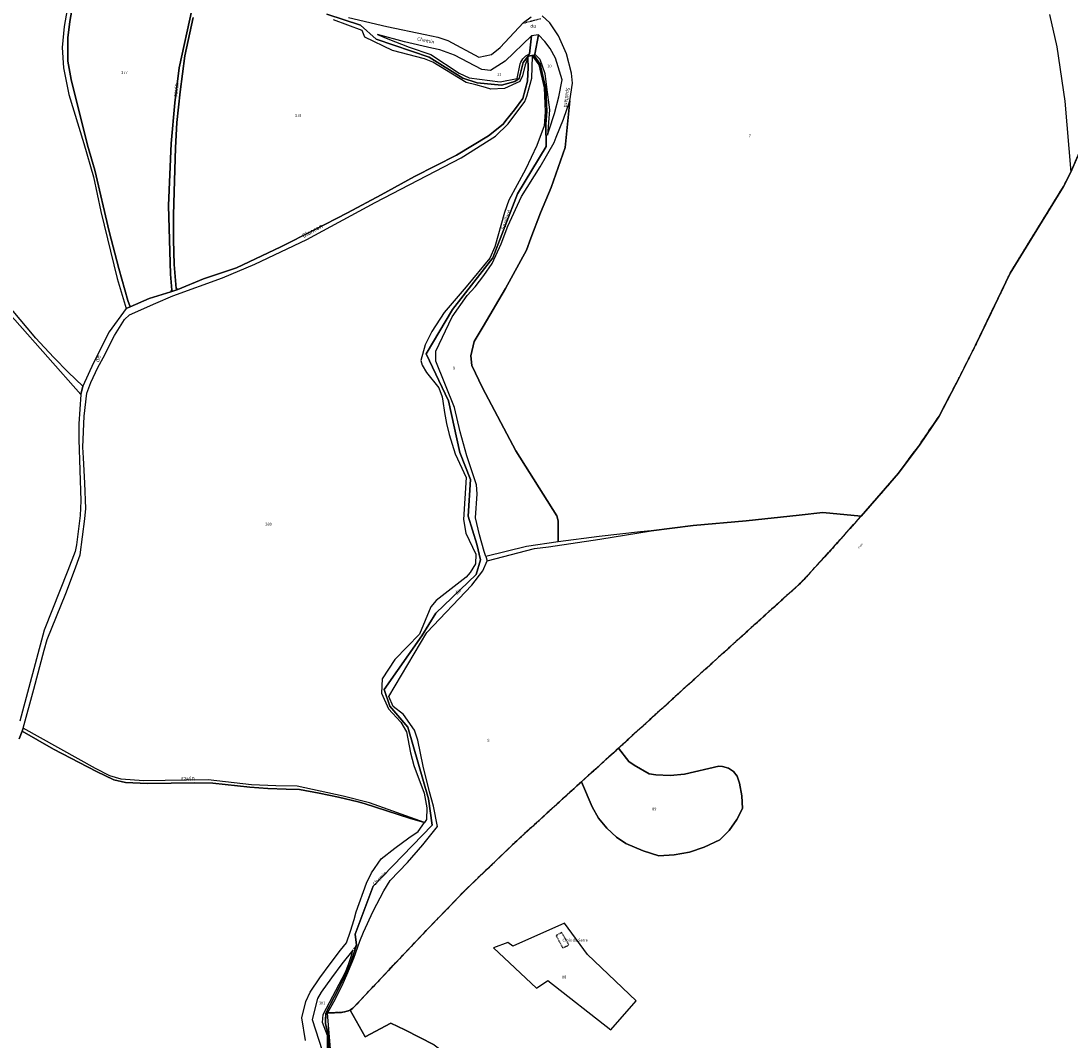
# Model space of a CAD drawing. Units: metres. Extents: x 1043474 to 1054746, y 6331335 to 6346304.
# Drawn here: x 1045915 to 1046656, y 6335007 to 6335725 of the extents above; entities that cross this region are included whole.
import ezdxf
from ezdxf.enums import TextEntityAlignment as Align

# ---------------------------------------------------------------- set-up
doc = ezdxf.new("R2010")
doc.units = ezdxf.units.M
doc.linetypes.add('TOPO1', pattern=[1, 0.6, -0.4])
doc.linetypes.add('TOPO2', pattern=[2.4, 2, -0.4])
for name, color, linetype in [('ig_cad_cote_alti', 37, 'CONTINUOUS'), ('ig_cad_detail_lineaire', 252, 'TOPO1'), ('ig_cad_divers_texte', 8, 'CONTINUOUS'), ('ig_cad_hydro', 140, 'CONTINUOUS'), ('ig_cad_lieudit', 7, 'ByLayer'), ('ig_cad_nom_voie', 8, 'CONTINUOUS'), ('ig_cad_parcel', 3, 'CONTINUOUS'), ('ig_cad_parcel_num', 3, 'CONTINUOUS'), ('ig_cad_section', 20, 'TOPO2')]:
    doc.layers.add(name, color=color, linetype=linetype)
doc.styles.add('Times New Roman', font='times.ttf')

msp = doc.modelspace()

# ---------------------------------------------------------------- linework, layer by layer
at = {"layer": 'ig_cad_detail_lineaire'}
for points in [[(1046281.67, 6335726.99), (1046268.78, 6335723.63)], [(1046296.49, 6335082.6), (1046292.69, 6335080.38), (1046297.29, 6335071.67)], [(1046297.29, 6335071.67), (1046301.67, 6335073.83), (1046296.49, 6335082.6)], [(1046151.73, 6335073.68), (1046149.37, 6335070.22)]]:
    msp.add_lwpolyline(points, dxfattribs=at)
at = {"layer": 'ig_cad_hydro'}
for points in [[(1045947.77, 6335733.51), (1045945.78, 6335721.57), (1045944.37, 6335706.76), (1045945.2, 6335692.55), (1045948.98, 6335673.59), (1045959.52, 6335639.08), (1045966.4, 6335615.56), (1045971.56, 6335591.22), (1045983.06, 6335543.95), (1045989.36, 6335522.71), (1045992.27, 6335523.81), (1045990.55, 6335528.33), (1045984.24, 6335550.85), (1045977.36, 6335576.98), (1045967.42, 6335620.19), (1045962.17, 6335637.82), (1045950.59, 6335684.32), (1045948.42, 6335697.25), (1045948.31, 6335713.65), (1045949.78, 6335725.11), (1045957.94, 6335771.77)], [(1046035.86, 6335734.22), (1046026.79, 6335692.41), (1046023.65, 6335667.66), (1046021.21, 6335639.05), (1046019.34, 6335595.42), (1046020.67, 6335546.87), (1046021.56, 6335535.56), (1046020.89, 6335534.49), (1046025.88, 6335536.17), (1046024.81, 6335536.79), (1046023.29, 6335553.65), (1046022.92, 6335571.12), (1046022.89, 6335588.59), (1046023.17, 6335604.95), (1046024.14, 6335636.1), (1046025.27, 6335653.9), (1046027.57, 6335675.54), (1046030.7, 6335700.83), (1046036.7, 6335727.92)], [(1045913.89, 6335219.13), (1045916.04, 6335224.63), (1045916.7, 6335226.58), (1045924.38, 6335254.1), (1045931.71, 6335281.74), (1045933.65, 6335289.29), (1045940.43, 6335305.38), (1045946.9, 6335321.59), (1045953.05, 6335337.92), (1045957.01, 6335349), (1045960.38, 6335374.29), (1045960.93, 6335381.73), (1045960.28, 6335399.6), (1045959.3, 6335417.46), (1045958.78, 6335424.98), (1045959.77, 6335446.8), (1045961.62, 6335463.07), (1045964.54, 6335470.41), (1045967.77, 6335477.61), (1045969.25, 6335480.67), (1045974.6, 6335490.59), (1045979.65, 6335500.67), (1045981.12, 6335503.74), (1045988.28, 6335514.85), (1045991.78, 6335518.18), (1046010.32, 6335526.57), (1046022.41, 6335531.55), (1046057.43, 6335544.34), (1046080.2, 6335553.94), (1046116.88, 6335571.33), (1046165.11, 6335597.47), (1046225.61, 6335628.97), (1046249.79, 6335644.31), (1046258.83, 6335652.88), (1046270.53, 6335668.78), (1046272.05, 6335672.39), (1046275.37, 6335685.16), (1046276.05, 6335700.57), (1046276.99, 6335701.32), (1046272.94, 6335700.67), (1046272.57, 6335699.25), (1046273, 6335692.67), (1046272.4, 6335682.99), (1046269.18, 6335670.82), (1046263.34, 6335662.94), (1046257.22, 6335655.25), (1046255.14, 6335652.78), (1046244.91, 6335644.38), (1046222.35, 6335630.84), (1046192.75, 6335615.86), (1046169.24, 6335602.9), (1046145.58, 6335590.25), (1046121.77, 6335577.89), (1046098.47, 6335566.18), (1046067.14, 6335551.44), (1046043.92, 6335543.55), (1046025.88, 6335536.17), (1046020.89, 6335534.49), (1046005.56, 6335529.73), (1045992.27, 6335523.81), (1045989.36, 6335522.71), (1045977.5, 6335506.17), (1045966.34, 6335484.49), (1045958.94, 6335467.81), (1045957.55, 6335462.14), (1045956.14, 6335441.4), (1045955.95, 6335430.39), (1045957.4, 6335386.94), (1045956.96, 6335376.58), (1045954.36, 6335356.06), (1045953.51, 6335351.21), (1045948.41, 6335337.79), (1045931.61, 6335295.77), (1045914.58, 6335231.52)]]:
    msp.add_lwpolyline(points, dxfattribs=at)
for points in [[(1046273.8, 6335702.43), (1046272.94, 6335700.67), (1046276.99, 6335701.32), (1046277.65, 6335702), (1046280.22, 6335715.79), (1046275.26, 6335714.91)], [(1045821.38, 6335607.96), (1045831.64, 6335584.62), (1045844.86, 6335574.12), (1045861.95, 6335562.83), (1045879.11, 6335548.28), (1045891.92, 6335535.2), (1045910.99, 6335514.63), (1045957.55, 6335462.14), (1045958.94, 6335467.81), (1045948.55, 6335477.88), (1045938.39, 6335488.19), (1045928.47, 6335498.74), (1045925.64, 6335501.83), (1045897.23, 6335535.51), (1045861.93, 6335565.32), (1045842.14, 6335578.35), (1045833.6, 6335585.61), (1045822.75, 6335610.03)], [(1046323.47, 6335359.94), (1046359.61, 6335365.84), (1046352.14, 6335365.14), (1046323.04, 6335361.94), (1046294.04, 6335358.07), (1046271.7, 6335354.9), (1046242.96, 6335347.84), (1046243.87, 6335344.79), (1046277.34, 6335353.37), (1046287.24, 6335354.68)], [(1045967.74, 6335198.25), (1045916.7, 6335226.58), (1045916.04, 6335224.63), (1045938.26, 6335211.91), (1045968.44, 6335196.17), (1045980.75, 6335190.3), (1045988.99, 6335188.48), (1046004.37, 6335187.67), (1046037.82, 6335188.19), (1046050.47, 6335187.98), (1046076.61, 6335185.06), (1046089.38, 6335184.2), (1046102.17, 6335183.66), (1046111.64, 6335183.49), (1046125.48, 6335180.91), (1046139.25, 6335178.01), (1046152.95, 6335174.77), (1046157.34, 6335173.66), (1046173.2, 6335168.29), (1046189.15, 6335163.23), (1046199.73, 6335160.09), (1046161.08, 6335174.05), (1046142.41, 6335178.84), (1046110.12, 6335185.74), (1046094.91, 6335186.04), (1046077.74, 6335186.79), (1046047.3, 6335190.32), (1046001.61, 6335189.56), (1045986.02, 6335190.81), (1045977.96, 6335193.01)]]:
    msp.add_lwpolyline(points, close=True, dxfattribs=at)
at = {"layer": 'ig_cad_lieudit'}
for points in [[(1046132.44, 6334999.54), (1046132.18, 6335009.53), (1046130, 6335018.36), (1046130.16, 6335025.73), (1046136, 6335036.89), (1046142.32, 6335048.97), (1046147.28, 6335060.14), (1046151.73, 6335073.68), (1046150.96, 6335081.46), (1046163.5, 6335115.28), (1046205.17, 6335158.2), (1046202.65, 6335176.81), (1046188.04, 6335227.48), (1046175.42, 6335242.31), (1046171.38, 6335253.9), (1046197.98, 6335291.93), (1046207.77, 6335307.73), (1046236.19, 6335335.14), (1046239.29, 6335345.4), (1046236.77, 6335356.44), (1046230.69, 6335376.12), (1046232.33, 6335402.04), (1046224.74, 6335421.24), (1046216.66, 6335457.5), (1046200.88, 6335490.83), (1046219.48, 6335521.91), (1046247.93, 6335558.52), (1046265.3, 6335603.5), (1046285.65, 6335636.96), (1046285.39, 6335652.61), (1046286.15, 6335661.96), (1046285.24, 6335677.34), (1046281.43, 6335695.06), (1046276.99, 6335701.32), (1046272.94, 6335700.67), (1046269.39, 6335696.28), (1046266.43, 6335684.92), (1046263.58, 6335682.73), (1046254.16, 6335680.17), (1046236.93, 6335681.83), (1046226.73, 6335685.12), (1046203.02, 6335699.9), (1046165.75, 6335712.61), (1046154.75, 6335722.56), (1046130.87, 6335730.29)], [(1046130.87, 6335730.29), (1046154.75, 6335722.56), (1046165.75, 6335712.61), (1046203.02, 6335699.9), (1046226.73, 6335685.12), (1046236.93, 6335681.83), (1046254.16, 6335680.17), (1046263.58, 6335682.73), (1046266.43, 6335684.92), (1046269.39, 6335696.28), (1046272.94, 6335700.67), (1046276.99, 6335701.32), (1046281.43, 6335695.06), (1046285.24, 6335677.34), (1046286.15, 6335661.96), (1046285.39, 6335652.61), (1046285.65, 6335636.96), (1046265.3, 6335603.5), (1046247.93, 6335558.52), (1046219.48, 6335521.91), (1046200.88, 6335490.83), (1046216.66, 6335457.5), (1046224.74, 6335421.24), (1046232.33, 6335402.04), (1046230.69, 6335376.12), (1046236.77, 6335356.44), (1046239.29, 6335345.4), (1046236.19, 6335335.14), (1046207.77, 6335307.73), (1046197.98, 6335291.93), (1046171.38, 6335253.9), (1046175.42, 6335242.31), (1046188.04, 6335227.48), (1046202.65, 6335176.81), (1046205.17, 6335158.2), (1046163.5, 6335115.28), (1046150.96, 6335081.46), (1046151.73, 6335073.68), (1046147.28, 6335060.14), (1046142.32, 6335048.97), (1046136, 6335036.89), (1046130.16, 6335025.73), (1046131.4, 6335025.78), (1046141.32, 6335026.22), (1046144.34, 6335026.82), (1046147.35, 6335027.75), (1046149.31, 6335029.15), (1046174.77, 6335056.33), (1046203.38, 6335086.41), (1046228.73, 6335112.62), (1046264.88, 6335147.34), (1046303.76, 6335182.81), (1046310.48, 6335188.91), (1046336.52, 6335212.55), (1046381.51, 6335253.52), (1046465.52, 6335329.58), (1046486.58, 6335352.61), (1046507.57, 6335376.23), (1046518.69, 6335388.82), (1046533.93, 6335406.52), (1046548.72, 6335426.4), (1046562.67, 6335446.85), (1046576.95, 6335474.32), (1046588.32, 6335496.81), (1046599.24, 6335519.74), (1046606.71, 6335534.95), (1046612.63, 6335547.54), (1046650.27, 6335608.69), (1046655.43, 6335618.79), (1046664.5, 6335639.64)], [(1046664.5, 6335639.64), (1046655.43, 6335618.79), (1046650.27, 6335608.69), (1046612.63, 6335547.54), (1046606.71, 6335534.95), (1046599.24, 6335519.74), (1046588.32, 6335496.81), (1046576.95, 6335474.32), (1046562.67, 6335446.85), (1046548.72, 6335426.4), (1046533.93, 6335406.52), (1046518.69, 6335388.82), (1046507.57, 6335376.23), (1046486.58, 6335352.61), (1046465.52, 6335329.58), (1046381.51, 6335253.52), (1046336.52, 6335212.55), (1046310.48, 6335188.91), (1046303.76, 6335182.81), (1046264.88, 6335147.34), (1046228.73, 6335112.62), (1046203.38, 6335086.41), (1046174.77, 6335056.33), (1046149.31, 6335029.15), (1046147.35, 6335027.75), (1046144.34, 6335026.82), (1046141.32, 6335026.22), (1046131.4, 6335025.78), (1046130.16, 6335025.73), (1046130, 6335018.36), (1046132.18, 6335009.53), (1046132.44, 6334999.54)]]:
    msp.add_lwpolyline(points, dxfattribs=at)
at = {"layer": 'ig_cad_parcel'}
for points in [[(1045957.94, 6335771.77), (1045949.78, 6335725.11), (1045948.31, 6335713.65), (1045948.42, 6335697.25), (1045950.59, 6335684.32), (1045962.17, 6335637.82), (1045967.42, 6335620.19), (1045977.36, 6335576.98), (1045984.24, 6335550.85), (1045990.55, 6335528.33), (1045992.27, 6335523.81), (1046005.56, 6335529.73), (1046020.89, 6335534.49), (1046021.56, 6335535.56), (1046020.67, 6335546.87), (1046019.34, 6335595.42), (1046021.21, 6335639.05), (1046023.65, 6335667.66), (1046026.79, 6335692.41), (1046035.86, 6335734.22)], [(1046640.56, 6335730.18), (1046645.64, 6335707.26), (1046651.3, 6335668.84), (1046655.43, 6335618.79), (1046664.5, 6335639.64), (1046674.61, 6335664.89), (1046685.34, 6335692.62), (1046697.28, 6335723.1), (1046704.56, 6335738.79)], [(1045947.77, 6335733.51), (1045945.78, 6335721.57), (1045944.37, 6335706.76), (1045945.2, 6335692.55), (1045948.98, 6335673.59), (1045959.52, 6335639.08), (1045966.4, 6335615.56), (1045971.56, 6335591.22), (1045983.06, 6335543.95), (1045989.36, 6335522.71), (1045977.5, 6335506.17), (1045966.34, 6335484.49), (1045958.94, 6335467.81), (1045948.55, 6335477.88), (1045938.39, 6335488.19), (1045928.47, 6335498.74), (1045925.64, 6335501.83), (1045897.23, 6335535.51)], [(1046146.22, 6335727.92), (1046173.18, 6335721.56), (1046200.26, 6335715.87), (1046209.26, 6335714.13), (1046216.21, 6335711.84), (1046238.16, 6335700.03), (1046246.93, 6335701.92), (1046253.12, 6335706.75), (1046269.48, 6335724.38), (1046274.94, 6335728.35)], [(1046640.56, 6335730.18), (1046645.64, 6335707.26), (1046651.3, 6335668.84), (1046655.43, 6335618.79), (1046650.27, 6335608.69), (1046612.63, 6335547.54), (1046606.71, 6335534.95), (1046599.24, 6335519.74), (1046588.32, 6335496.81), (1046576.95, 6335474.32), (1046562.67, 6335446.85), (1046548.72, 6335426.4), (1046533.93, 6335406.52), (1046518.69, 6335388.82), (1046507.57, 6335376.23), (1046480.54, 6335378.8), (1046464.02, 6335376.85), (1046426.7, 6335372.96), (1046389.32, 6335369.73), (1046359.61, 6335365.84), (1046352.14, 6335365.14), (1046323.04, 6335361.94), (1046294.04, 6335358.07), (1046294.04, 6335372.86), (1046293.01, 6335376.55), (1046264.26, 6335422.4), (1046240.59, 6335466.79), (1046233.2, 6335482.6), (1046232.4, 6335489.25), (1046234.82, 6335499.35), (1046241.2, 6335509.95), (1046256.79, 6335536.78), (1046271.79, 6335563.95), (1046274.74, 6335572.35), (1046281.58, 6335590.29), (1046289.05, 6335607.97), (1046299.06, 6335636.19), (1046302.19, 6335669.27), (1046304.06, 6335681.62), (1046303.51, 6335688.62), (1046299.91, 6335702.23), (1046294.26, 6335715.12), (1046288.16, 6335724.19), (1046282.68, 6335729.2)], [(1046036.7, 6335727.92), (1046030.7, 6335700.83), (1046027.57, 6335675.54), (1046025.27, 6335653.9), (1046024.14, 6335636.1), (1046023.17, 6335604.95), (1046022.89, 6335588.59), (1046022.92, 6335571.12), (1046023.29, 6335553.65), (1046024.81, 6335536.79), (1046025.88, 6335536.17), (1046043.92, 6335543.55), (1046067.14, 6335551.44), (1046098.47, 6335566.18), (1046121.77, 6335577.89), (1046145.58, 6335590.25), (1046169.24, 6335602.9), (1046192.75, 6335615.86), (1046222.35, 6335630.84), (1046244.91, 6335644.38), (1046255.14, 6335652.78), (1046257.22, 6335655.25), (1046263.34, 6335662.94), (1046269.18, 6335670.82), (1046272.4, 6335682.99), (1046273, 6335692.67), (1046272.57, 6335699.25), (1046270.75, 6335694.51), (1046268.78, 6335686.9), (1046267.03, 6335682.91), (1046256.08, 6335677.84), (1046246.45, 6335677.32), (1046242.73, 6335678.54), (1046235.98, 6335680.47), (1046229.12, 6335682.1), (1046205.58, 6335696.47), (1046199.7, 6335698.75), (1046177.31, 6335704.72), (1046157.71, 6335714.1), (1046155.95, 6335718.84), (1046135.68, 6335726.39)], [(1046206.51, 6335003.31), (1046186, 6335013.97), (1046175.95, 6335018.66), (1046157.89, 6335008.88), (1046147.35, 6335027.75), (1046149.31, 6335029.15), (1046174.77, 6335056.33), (1046203.38, 6335086.41), (1046228.73, 6335112.62), (1046264.88, 6335147.34), (1046303.76, 6335182.81), (1046310.48, 6335188.91), (1046317.91, 6335171.13), (1046322.59, 6335163.2), (1046328.38, 6335156.06), (1046335.16, 6335149.82), (1046341.8, 6335145.24), (1046353.87, 6335140.15), (1046365.07, 6335136.68), (1046375.94, 6335137.34), (1046386.65, 6335139.33), (1046397.03, 6335142.65), (1046408.1, 6335147.87), (1046414.54, 6335154.62), (1046419.94, 6335162.22), (1046423.93, 6335169.96), (1046423.57, 6335179.05), (1046421.87, 6335187.98), (1046420.32, 6335192.86), (1046417.65, 6335196.22), (1046414.06, 6335198.58), (1046409.92, 6335199.73), (1046407.42, 6335199.78), (1046383.01, 6335194.35), (1046373.01, 6335193.39), (1046362.98, 6335193.8), (1046358.11, 6335194.49), (1046347.63, 6335200.49), (1046343.84, 6335203.09), (1046336.52, 6335212.55), (1046381.51, 6335253.52), (1046465.52, 6335329.58), (1046486.58, 6335352.61), (1046507.57, 6335376.23), (1046518.69, 6335388.82), (1046533.93, 6335406.52), (1046548.72, 6335426.4), (1046562.67, 6335446.85), (1046576.95, 6335474.32), (1046588.32, 6335496.81), (1046599.24, 6335519.74), (1046606.71, 6335534.95), (1046612.63, 6335547.54), (1046650.27, 6335608.69), (1046655.43, 6335618.79), (1046664.5, 6335639.64)], [(1045910.99, 6335514.63), (1045957.55, 6335462.14), (1045956.14, 6335441.4), (1045955.95, 6335430.39), (1045957.4, 6335386.94), (1045956.96, 6335376.58), (1045954.36, 6335356.06), (1045953.51, 6335351.21), (1045948.41, 6335337.79), (1045931.61, 6335295.77), (1045914.58, 6335231.52)], [(1046115.86, 6335006.43), (1046113.21, 6335022.44), (1046116.14, 6335033.88), (1046119.09, 6335040.46), (1046125.99, 6335050.54), (1046133.16, 6335060.42), (1046140.6, 6335070.1), (1046144.78, 6335075.3), (1046147.6, 6335083.51), (1046150.09, 6335091.83), (1046151.5, 6335097.09), (1046158.86, 6335117.26), (1046162.36, 6335124.69), (1046169.2, 6335134.46), (1046178.91, 6335142.04), (1046188.82, 6335149.33), (1046195.27, 6335153.86), (1046199.73, 6335160.09), (1046189.15, 6335163.23), (1046173.2, 6335168.29), (1046157.34, 6335173.66), (1046152.95, 6335174.77), (1046139.25, 6335178.01), (1046125.48, 6335180.91), (1046111.64, 6335183.49), (1046102.17, 6335183.66), (1046089.38, 6335184.2), (1046076.61, 6335185.06), (1046050.47, 6335187.98), (1046037.82, 6335188.19), (1046004.37, 6335187.67), (1045988.99, 6335188.48), (1045980.75, 6335190.3), (1045968.44, 6335196.17), (1045938.26, 6335211.91), (1045916.04, 6335224.63), (1045913.89, 6335219.13)]]:
    msp.add_lwpolyline(points, dxfattribs=at)
for points in [[(1046256.72, 6335697.19), (1046246.33, 6335690.69), (1046240.12, 6335691.24), (1046220.94, 6335701.34), (1046210.62, 6335705.25), (1046204.87, 6335706.44), (1046185.71, 6335710.86), (1046166.73, 6335715.93), (1046173.97, 6335712.86), (1046189.03, 6335707.06), (1046204.33, 6335701.87), (1046224.24, 6335688.58), (1046231.23, 6335685.43), (1046253.04, 6335682.59), (1046265.15, 6335684.93), (1046267.14, 6335695.25), (1046267.64, 6335696.44), (1046269.2, 6335698.89), (1046271.3, 6335700.94), (1046273.8, 6335702.43), (1046275.26, 6335714.91)], [(1046285.84, 6335678.9), (1046287.82, 6335662.81), (1046286.42, 6335644.98), (1046287.76, 6335648.69), (1046291.47, 6335660.26), (1046294.51, 6335672.01), (1046296.9, 6335683.92), (1046292.2, 6335699.36), (1046288.35, 6335706.05), (1046284.54, 6335711.14), (1046280.22, 6335715.79), (1046277.65, 6335702), (1046281.1, 6335698.55), (1046284.55, 6335688.48)], [(1046199.73, 6335160.09), (1046161.08, 6335174.05), (1046142.41, 6335178.84), (1046110.12, 6335185.74), (1046094.91, 6335186.04), (1046077.74, 6335186.79), (1046047.3, 6335190.32), (1046001.61, 6335189.56), (1045986.02, 6335190.81), (1045977.96, 6335193.01), (1045967.74, 6335198.25), (1045916.7, 6335226.58), (1045924.38, 6335254.1), (1045931.71, 6335281.74), (1045933.65, 6335289.29), (1045940.43, 6335305.38), (1045946.9, 6335321.59), (1045953.05, 6335337.92), (1045957.01, 6335349), (1045960.38, 6335374.29), (1045960.93, 6335381.73), (1045960.28, 6335399.6), (1045959.3, 6335417.46), (1045958.78, 6335424.98), (1045959.77, 6335446.8), (1045961.62, 6335463.07), (1045964.54, 6335470.41), (1045967.77, 6335477.61), (1045969.25, 6335480.67), (1045974.6, 6335490.59), (1045979.65, 6335500.67), (1045981.12, 6335503.74), (1045988.28, 6335514.85), (1045991.78, 6335518.18), (1046010.32, 6335526.57), (1046022.41, 6335531.55), (1046057.43, 6335544.34), (1046080.2, 6335553.94), (1046116.88, 6335571.33), (1046165.11, 6335597.47), (1046225.61, 6335628.97), (1046249.79, 6335644.31), (1046258.83, 6335652.88), (1046270.53, 6335668.78), (1046272.05, 6335672.39), (1046275.37, 6335685.16), (1046276.05, 6335700.57), (1046280.47, 6335694.62), (1046284.08, 6335678.37), (1046284.81, 6335661.5), (1046284.16, 6335651.57), (1046278.88, 6335637.64), (1046270.95, 6335620.67), (1046259.26, 6335599.16), (1046256.31, 6335590.49), (1046249.49, 6335566.18), (1046245.91, 6335558.16), (1046229.19, 6335537.94), (1046213.74, 6335519.83), (1046204.95, 6335506.47), (1046200.37, 6335497.1), (1046197.24, 6335486.05), (1046198.09, 6335482.69), (1046201.1, 6335477.54), (1046209.82, 6335466.69), (1046212.23, 6335460.46), (1046212.61, 6335457.37), (1046213.83, 6335449.45), (1046215.37, 6335441.58), (1046217.26, 6335433.81), (1046221.45, 6335420.31), (1046229.14, 6335403.42), (1046227.23, 6335373.98), (1046228.95, 6335364.21), (1046236.08, 6335349.33), (1046235.71, 6335342.62), (1046231.95, 6335336.47), (1046229.27, 6335333.31), (1046208, 6335316.67), (1046204.28, 6335312.3), (1046196.17, 6335292.96), (1046178.8, 6335275.13), (1046169.94, 6335261.56), (1046169.49, 6335251.48), (1046174.49, 6335240.44), (1046183.08, 6335230.83), (1046187.19, 6335224.22), (1046189.83, 6335209.34), (1046192.19, 6335200.3), (1046199.45, 6335180.84), (1046201.38, 6335170.6), (1046201.29, 6335162.28)], [(1046302.19, 6335669.27), (1046299.06, 6335636.19), (1046289.05, 6335607.97), (1046281.58, 6335590.29), (1046274.74, 6335572.35), (1046271.79, 6335563.95), (1046256.79, 6335536.78), (1046241.2, 6335509.95), (1046234.82, 6335499.35), (1046232.4, 6335489.25), (1046233.2, 6335482.6), (1046240.59, 6335466.79), (1046264.26, 6335422.4), (1046293.01, 6335376.55), (1046294.04, 6335372.86), (1046294.04, 6335358.07), (1046271.7, 6335354.9), (1046242.96, 6335347.84), (1046241.85, 6335351.3), (1046238.52, 6335363.12), (1046235.82, 6335375.11), (1046236.86, 6335392.08), (1046236.35, 6335398.23), (1046229.72, 6335418.7), (1046224.98, 6335435.74), (1046220.9, 6335452.96), (1046207.85, 6335485.57), (1046207.67, 6335492.72), (1046219.19, 6335516.89), (1046229.77, 6335531.83), (1046235.4, 6335538.08), (1046241.69, 6335546.01), (1046247.44, 6335554.35), (1046253.74, 6335568.4), (1046258.49, 6335580.79), (1046268.25, 6335601.76), (1046281.28, 6335622.64), (1046291.16, 6335639.9), (1046292.72, 6335643.47), (1046297.77, 6335656.26)], [(1046359.61, 6335365.84), (1046389.32, 6335369.73), (1046426.7, 6335372.96), (1046464.02, 6335376.85), (1046480.54, 6335378.8), (1046507.57, 6335376.23), (1046486.58, 6335352.61), (1046465.52, 6335329.58), (1046381.51, 6335253.52), (1046336.52, 6335212.55), (1046310.48, 6335188.91), (1046303.76, 6335182.81), (1046264.88, 6335147.34), (1046228.73, 6335112.62), (1046203.38, 6335086.41), (1046174.77, 6335056.33), (1046149.31, 6335029.15), (1046147.35, 6335027.75), (1046144.34, 6335026.82), (1046141.32, 6335026.22), (1046131.4, 6335025.78), (1046136.95, 6335035.88), (1046142.4, 6335046.86), (1046145.04, 6335052.64), (1046149.91, 6335064.48), (1046154.13, 6335076.57), (1046156.79, 6335082.79), (1046163.6, 6335097.5), (1046171.01, 6335111.9), (1046175.63, 6335119.29), (1046187.72, 6335131.94), (1046198.63, 6335144.38), (1046209.03, 6335157.24), (1046206.12, 6335171.57), (1046203.32, 6335181.78), (1046198.87, 6335199.96), (1046195.09, 6335218.27), (1046192.69, 6335225.24), (1046184.91, 6335236.3), (1046177.66, 6335241.91), (1046174.73, 6335249.03), (1046201.39, 6335294.18), (1046233.14, 6335327.45), (1046241, 6335337.62), (1046243.87, 6335344.79), (1046277.34, 6335353.37), (1046287.24, 6335354.68), (1046323.47, 6335359.94)], [(1046336.52, 6335212.55), (1046343.84, 6335203.09), (1046347.63, 6335200.49), (1046358.11, 6335194.49), (1046362.98, 6335193.8), (1046373.01, 6335193.39), (1046383.01, 6335194.35), (1046407.42, 6335199.78), (1046409.92, 6335199.73), (1046414.06, 6335198.58), (1046417.65, 6335196.22), (1046420.32, 6335192.86), (1046421.87, 6335187.98), (1046423.57, 6335179.05), (1046423.93, 6335169.96), (1046419.94, 6335162.22), (1046414.54, 6335154.62), (1046408.1, 6335147.87), (1046397.03, 6335142.65), (1046386.65, 6335139.33), (1046375.94, 6335137.34), (1046365.07, 6335136.68), (1046353.87, 6335140.15), (1046341.8, 6335145.24), (1046335.16, 6335149.82), (1046328.38, 6335156.06), (1046322.59, 6335163.2), (1046317.91, 6335171.13), (1046310.48, 6335188.91)], [(1046286.86, 6335048.73), (1046331.24, 6335013.93), (1046349.01, 6335034.3), (1046314.77, 6335067.12), (1046298.54, 6335089.25), (1046262.07, 6335072.83), (1046258.47, 6335075.61), (1046248.44, 6335071.86), (1046278.66, 6335043.38)], [(1046286.86, 6335048.73), (1046331.24, 6335013.93), (1046349.01, 6335034.3), (1046314.77, 6335067.12), (1046298.54, 6335089.25), (1046262.07, 6335072.83), (1046258.47, 6335075.61), (1046248.44, 6335071.86), (1046278.66, 6335043.38)], [(1046131.28, 6334999.55), (1046131.41, 6335009.96), (1046127.93, 6335019.09), (1046128.43, 6335024.83), (1046144.02, 6335054.61), (1046146.22, 6335060.06), (1046148.08, 6335065.63), (1046149.37, 6335070.22), (1046141.61, 6335060.47), (1046134.11, 6335050.51), (1046126.99, 6335040.51), (1046124.38, 6335036), (1046120.62, 6335021.24), (1046127.54, 6334999.32)], [(1046147.35, 6335027.75), (1046157.89, 6335008.88), (1046175.95, 6335018.66), (1046186, 6335013.97), (1046206.51, 6335003.31), (1046218.77, 6334994.05), (1046223.25, 6334974.47), (1046207.75, 6334971.96), (1046192.4, 6334970.85), (1046177.02, 6334971.1), (1046147.93, 6334985.92), (1046133.46, 6335000.47), (1046131.4, 6335025.78), (1046141.32, 6335026.22), (1046144.34, 6335026.82)]]:
    msp.add_lwpolyline(points, close=True, dxfattribs=at)
at = {"layer": 'ig_cad_section'}
for points in [[(1046664.5, 6335639.64), (1046655.43, 6335618.79), (1046650.27, 6335608.69), (1046612.63, 6335547.54), (1046606.71, 6335534.95), (1046599.24, 6335519.74), (1046588.32, 6335496.81), (1046576.95, 6335474.32), (1046562.67, 6335446.85), (1046548.72, 6335426.4), (1046533.93, 6335406.52), (1046518.69, 6335388.82), (1046507.57, 6335376.23), (1046486.58, 6335352.61), (1046465.52, 6335329.58), (1046381.51, 6335253.52), (1046336.52, 6335212.55), (1046310.48, 6335188.91), (1046303.76, 6335182.81), (1046264.88, 6335147.34), (1046228.73, 6335112.62), (1046203.38, 6335086.41), (1046174.77, 6335056.33), (1046149.31, 6335029.15), (1046147.35, 6335027.75), (1046144.34, 6335026.82), (1046141.32, 6335026.22), (1046131.4, 6335025.78), (1046130.16, 6335025.73), (1046130, 6335018.36), (1046132.18, 6335009.53), (1046132.44, 6334999.54)], [(1046664.5, 6335639.64), (1046655.43, 6335618.79), (1046650.27, 6335608.69), (1046612.63, 6335547.54), (1046606.71, 6335534.95), (1046599.24, 6335519.74), (1046588.32, 6335496.81), (1046576.95, 6335474.32), (1046562.67, 6335446.85), (1046548.72, 6335426.4), (1046533.93, 6335406.52), (1046518.69, 6335388.82), (1046507.57, 6335376.23), (1046486.58, 6335352.61), (1046465.52, 6335329.58), (1046381.51, 6335253.52), (1046336.52, 6335212.55), (1046310.48, 6335188.91), (1046303.76, 6335182.81), (1046264.88, 6335147.34), (1046228.73, 6335112.62), (1046203.38, 6335086.41), (1046174.77, 6335056.33), (1046149.31, 6335029.15), (1046147.35, 6335027.75), (1046144.34, 6335026.82), (1046141.32, 6335026.22), (1046131.4, 6335025.78), (1046130.16, 6335025.73), (1046130, 6335018.36), (1046132.18, 6335009.53), (1046132.44, 6334999.54)], [(1046664.5, 6335639.64), (1046655.43, 6335618.79), (1046650.27, 6335608.69), (1046612.63, 6335547.54), (1046606.71, 6335534.95), (1046599.24, 6335519.74), (1046588.32, 6335496.81), (1046576.95, 6335474.32), (1046562.67, 6335446.85), (1046548.72, 6335426.4), (1046533.93, 6335406.52), (1046518.69, 6335388.82), (1046507.57, 6335376.23), (1046486.58, 6335352.61), (1046465.52, 6335329.58), (1046381.51, 6335253.52), (1046336.52, 6335212.55), (1046310.48, 6335188.91), (1046303.76, 6335182.81), (1046264.88, 6335147.34), (1046228.73, 6335112.62), (1046203.38, 6335086.41), (1046174.77, 6335056.33), (1046149.31, 6335029.15), (1046147.35, 6335027.75), (1046144.34, 6335026.82), (1046141.32, 6335026.22), (1046131.4, 6335025.78), (1046130.16, 6335025.73), (1046130, 6335018.36), (1046132.18, 6335009.53), (1046132.44, 6334999.54)], [(1046664.5, 6335639.64), (1046655.43, 6335618.79), (1046650.27, 6335608.69), (1046612.63, 6335547.54), (1046606.71, 6335534.95), (1046599.24, 6335519.74), (1046588.32, 6335496.81), (1046576.95, 6335474.32), (1046562.67, 6335446.85), (1046548.72, 6335426.4), (1046533.93, 6335406.52), (1046518.69, 6335388.82), (1046507.57, 6335376.23), (1046486.58, 6335352.61), (1046465.52, 6335329.58), (1046381.51, 6335253.52), (1046336.52, 6335212.55), (1046310.48, 6335188.91), (1046303.76, 6335182.81), (1046264.88, 6335147.34), (1046228.73, 6335112.62), (1046203.38, 6335086.41), (1046174.77, 6335056.33), (1046149.31, 6335029.15), (1046147.35, 6335027.75), (1046144.34, 6335026.82), (1046141.32, 6335026.22), (1046131.4, 6335025.78), (1046130.16, 6335025.73), (1046130, 6335018.36), (1046132.18, 6335009.53), (1046132.44, 6334999.54)], [(1046664.5, 6335639.64), (1046655.43, 6335618.79), (1046650.27, 6335608.69), (1046612.63, 6335547.54), (1046606.71, 6335534.95), (1046599.24, 6335519.74), (1046588.32, 6335496.81), (1046576.95, 6335474.32), (1046562.67, 6335446.85), (1046548.72, 6335426.4), (1046533.93, 6335406.52), (1046518.69, 6335388.82), (1046507.57, 6335376.23), (1046486.58, 6335352.61), (1046465.52, 6335329.58), (1046381.51, 6335253.52), (1046336.52, 6335212.55), (1046310.48, 6335188.91), (1046303.76, 6335182.81), (1046264.88, 6335147.34), (1046228.73, 6335112.62), (1046203.38, 6335086.41), (1046174.77, 6335056.33), (1046149.31, 6335029.15), (1046147.35, 6335027.75), (1046144.34, 6335026.82), (1046141.32, 6335026.22), (1046131.4, 6335025.78), (1046130.16, 6335025.73), (1046130, 6335018.36), (1046132.18, 6335009.53), (1046132.44, 6334999.54)], [(1046664.5, 6335639.64), (1046655.43, 6335618.79), (1046650.27, 6335608.69), (1046612.63, 6335547.54), (1046606.71, 6335534.95), (1046599.24, 6335519.74), (1046588.32, 6335496.81), (1046576.95, 6335474.32), (1046562.67, 6335446.85), (1046548.72, 6335426.4), (1046533.93, 6335406.52), (1046518.69, 6335388.82), (1046507.57, 6335376.23), (1046486.58, 6335352.61), (1046465.52, 6335329.58), (1046381.51, 6335253.52), (1046336.52, 6335212.55), (1046310.48, 6335188.91), (1046303.76, 6335182.81), (1046264.88, 6335147.34), (1046228.73, 6335112.62), (1046203.38, 6335086.41), (1046174.77, 6335056.33), (1046149.31, 6335029.15), (1046147.35, 6335027.75), (1046144.34, 6335026.82), (1046141.32, 6335026.22), (1046131.4, 6335025.78), (1046130.16, 6335025.73), (1046130, 6335018.36), (1046132.18, 6335009.53), (1046132.44, 6334999.54)], [(1046664.5, 6335639.64), (1046655.43, 6335618.79), (1046650.27, 6335608.69), (1046612.63, 6335547.54), (1046606.71, 6335534.95), (1046599.24, 6335519.74), (1046588.32, 6335496.81), (1046576.95, 6335474.32), (1046562.67, 6335446.85), (1046548.72, 6335426.4), (1046533.93, 6335406.52), (1046518.69, 6335388.82), (1046507.57, 6335376.23), (1046486.58, 6335352.61), (1046465.52, 6335329.58), (1046381.51, 6335253.52), (1046336.52, 6335212.55), (1046310.48, 6335188.91), (1046303.76, 6335182.81), (1046264.88, 6335147.34), (1046228.73, 6335112.62), (1046203.38, 6335086.41), (1046174.77, 6335056.33), (1046149.31, 6335029.15), (1046147.35, 6335027.75), (1046144.34, 6335026.82), (1046141.32, 6335026.22), (1046131.4, 6335025.78), (1046130.16, 6335025.73), (1046130, 6335018.36), (1046132.18, 6335009.53), (1046132.44, 6334999.54)], [(1046132.44, 6334999.54), (1046132.18, 6335009.53), (1046130, 6335018.36), (1046130.16, 6335025.73), (1046131.4, 6335025.78), (1046141.32, 6335026.22), (1046144.34, 6335026.82), (1046147.35, 6335027.75), (1046149.31, 6335029.15), (1046174.77, 6335056.33), (1046203.38, 6335086.41), (1046228.73, 6335112.62), (1046264.88, 6335147.34), (1046303.76, 6335182.81), (1046310.48, 6335188.91), (1046336.52, 6335212.55), (1046381.51, 6335253.52), (1046465.52, 6335329.58), (1046486.58, 6335352.61), (1046507.57, 6335376.23), (1046518.69, 6335388.82), (1046533.93, 6335406.52), (1046548.72, 6335426.4), (1046562.67, 6335446.85), (1046576.95, 6335474.32), (1046588.32, 6335496.81), (1046599.24, 6335519.74), (1046606.71, 6335534.95), (1046612.63, 6335547.54), (1046650.27, 6335608.69), (1046655.43, 6335618.79), (1046664.5, 6335639.64)], [(1046132.44, 6334999.54), (1046132.18, 6335009.53), (1046130, 6335018.36), (1046130.16, 6335025.73), (1046131.4, 6335025.78), (1046141.32, 6335026.22), (1046144.34, 6335026.82), (1046147.35, 6335027.75), (1046149.31, 6335029.15), (1046174.77, 6335056.33), (1046203.38, 6335086.41), (1046228.73, 6335112.62), (1046264.88, 6335147.34), (1046303.76, 6335182.81), (1046310.48, 6335188.91), (1046336.52, 6335212.55), (1046381.51, 6335253.52), (1046465.52, 6335329.58), (1046486.58, 6335352.61), (1046507.57, 6335376.23), (1046518.69, 6335388.82), (1046533.93, 6335406.52), (1046548.72, 6335426.4), (1046562.67, 6335446.85), (1046576.95, 6335474.32), (1046588.32, 6335496.81), (1046599.24, 6335519.74), (1046606.71, 6335534.95), (1046612.63, 6335547.54), (1046650.27, 6335608.69), (1046655.43, 6335618.79), (1046664.5, 6335639.64)], [(1046132.44, 6334999.54), (1046132.18, 6335009.53), (1046130, 6335018.36), (1046130.16, 6335025.73), (1046131.4, 6335025.78), (1046141.32, 6335026.22), (1046144.34, 6335026.82), (1046147.35, 6335027.75), (1046149.31, 6335029.15), (1046174.77, 6335056.33), (1046203.38, 6335086.41), (1046228.73, 6335112.62), (1046264.88, 6335147.34), (1046303.76, 6335182.81), (1046310.48, 6335188.91), (1046336.52, 6335212.55), (1046381.51, 6335253.52), (1046465.52, 6335329.58), (1046486.58, 6335352.61), (1046507.57, 6335376.23), (1046518.69, 6335388.82), (1046533.93, 6335406.52), (1046548.72, 6335426.4), (1046562.67, 6335446.85), (1046576.95, 6335474.32), (1046588.32, 6335496.81), (1046599.24, 6335519.74), (1046606.71, 6335534.95), (1046612.63, 6335547.54), (1046650.27, 6335608.69), (1046655.43, 6335618.79), (1046664.5, 6335639.64)], [(1046132.44, 6334999.54), (1046132.18, 6335009.53), (1046130, 6335018.36), (1046130.16, 6335025.73), (1046131.4, 6335025.78), (1046141.32, 6335026.22), (1046144.34, 6335026.82), (1046147.35, 6335027.75), (1046149.31, 6335029.15), (1046174.77, 6335056.33), (1046203.38, 6335086.41), (1046228.73, 6335112.62), (1046264.88, 6335147.34), (1046303.76, 6335182.81), (1046310.48, 6335188.91), (1046336.52, 6335212.55), (1046381.51, 6335253.52), (1046465.52, 6335329.58), (1046486.58, 6335352.61), (1046507.57, 6335376.23), (1046518.69, 6335388.82), (1046533.93, 6335406.52), (1046548.72, 6335426.4), (1046562.67, 6335446.85), (1046576.95, 6335474.32), (1046588.32, 6335496.81), (1046599.24, 6335519.74), (1046606.71, 6335534.95), (1046612.63, 6335547.54), (1046650.27, 6335608.69), (1046655.43, 6335618.79), (1046664.5, 6335639.64)], [(1046132.44, 6334999.54), (1046132.18, 6335009.53), (1046130, 6335018.36), (1046130.16, 6335025.73), (1046131.4, 6335025.78), (1046141.32, 6335026.22), (1046144.34, 6335026.82), (1046147.35, 6335027.75), (1046149.31, 6335029.15), (1046174.77, 6335056.33), (1046203.38, 6335086.41), (1046228.73, 6335112.62), (1046264.88, 6335147.34), (1046303.76, 6335182.81), (1046310.48, 6335188.91), (1046336.52, 6335212.55), (1046381.51, 6335253.52), (1046465.52, 6335329.58), (1046486.58, 6335352.61), (1046507.57, 6335376.23), (1046518.69, 6335388.82), (1046533.93, 6335406.52), (1046548.72, 6335426.4), (1046562.67, 6335446.85), (1046576.95, 6335474.32), (1046588.32, 6335496.81), (1046599.24, 6335519.74), (1046606.71, 6335534.95), (1046612.63, 6335547.54), (1046650.27, 6335608.69), (1046655.43, 6335618.79), (1046664.5, 6335639.64)]]:
    msp.add_lwpolyline(points, dxfattribs=at)

# ---------------------------------------------------------------- texts
at = {"layer": 'ig_cad_cote_alti', "style": 'Times New Roman'}
msp.add_text('Croix du Serre', height=2, dxfattribs=at).set_placement((1046297.05, 6335075.55), align=Align.BOTTOM_LEFT)
at = {"layer": 'ig_cad_divers_texte', "style": 'Times New Roman'}
for s, height, rotation, p in [('ravin', 3, 82.80002, (1046026.36, 6335671.85)), ('Blancon', 3, 29.20002, (1046115.07, 6335571.57)), ('de', 3, 73.60003, (1045971.1, 6335484.3)), ('Crête', 1.25, 48.30001, (1046506.42, 6335352.97)), ('ravin', 3, 0.50003, (1046028.27, 6335188.74))]:
    msp.add_text(s, height=height, rotation=rotation, dxfattribs=at).set_placement(p, align=Align.BOTTOM_LEFT)
at = {"layer": 'ig_cad_nom_voie', "style": 'Times New Roman'}
for s, rotation, p in [('du', 354.60002, (1046274.24, 6335720.1)), ('Chemin', 348.39999, (1046194.28, 6335711.08)), ('Spaillard', 261.79999, (1046299.19, 6335678.97)), ('Spaillard', 70.09997, (1046256.7, 6335577.92)), ('Spaillard', 70.09997, (1046256.7, 6335577.92)), ('du', 44.39997, (1046223.2, 6335320.04)), ('du', 44.39997, (1046223.2, 6335320.04)), ('Chemin', 45.70002, (1046165.37, 6335114.93)), ('Chemin', 45.70002, (1046165.37, 6335114.93))]:
    msp.add_text(s, height=2.5, rotation=rotation, dxfattribs=at).set_placement(p, align=Align.BOTTOM_LEFT)
at = {"layer": 'ig_cad_parcel_num', "style": 'Times New Roman'}
for s, p in [('10', (1046286.36, 6335692.12)), ('377', (1045985.95, 6335687.47)), ('11', (1046250.95, 6335686.28)), ('379', (1046108.39, 6335657.14)), ('7', (1046428.41, 6335642.84)), ('9', (1046219.85, 6335479.05)), ('380', (1046087.53, 6335368.95)), ('8', (1046244.07, 6335216.57)), ('89', (1046360.27, 6335168.14)), ('88', (1046296.79, 6335049.55)), ('381', (1046125.35, 6335031.24))]:
    msp.add_text(s, height=2, dxfattribs=at).set_placement(p, align=Align.BOTTOM_LEFT)

doc.saveas('drawing.dxf')
